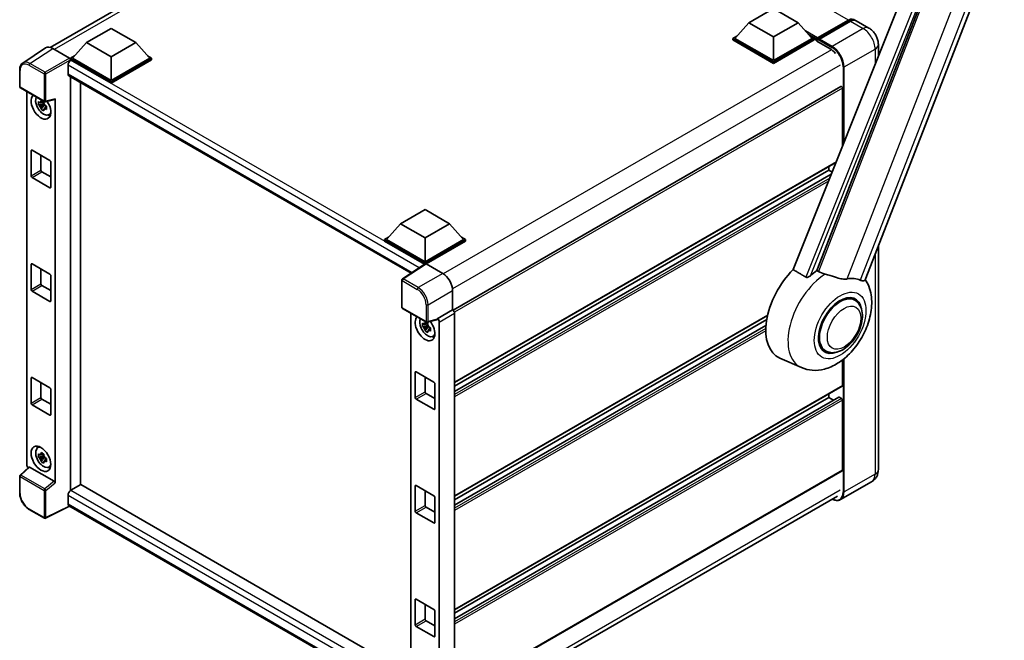
# Model space of a CAD drawing. Units: millimetres. Extents: x -3 to 10233, y -56 to 1630.
# Drawn here: x 1704 to 2128, y 217 to 485 of the extents above; entities that cross this region are included whole.
import ezdxf

# ---------------------------------------------------------------- set-up
doc = ezdxf.new("R2010")
doc.units = ezdxf.units.MM
doc.layers.add('Visible (ISO)', color=7, linetype='Continuous', lineweight=35)
doc.layers.add('Visible Narrow (ISO)', color=7, linetype='Continuous', lineweight=25)

msp = doc.modelspace()

# ---------------------------------------------------------------- linework, layer by layer
at = {"layer": 'Visible (ISO)'}
for p, q in [((1717.4314, 472.698), (1883.6136, 568.6433)), ((2068.4473, 372.4798), (2141.989, 562.0226)), ((2105.7047, 547.8264), (2037.4771, 376.9106)), ((2047.7347, 376.489), (2112.6081, 543.6904)), ((2018.387, 483.3541), (2028.9936, 489.4778)), ((2028.9936, 489.4778), (2039.6002, 483.3541)), ((2047.8082, 476.2409), (2061.3847, 484.0793)), ((2048.0006, 476.7894), (2061.3225, 484.4808)), ((2062.1711, 483.9909), (2048.8067, 476.2751)), ((2070.0865, 481.0443), (2064.5711, 484.2287)), ((1733.027, 474.7809), (1743.6336, 480.9046)), ((1743.6336, 480.9046), (1754.2402, 474.7809)), ((2018.387, 483.3541), (2012.3625, 476.5935)), ((2028.9936, 477.2304), (2018.387, 483.3541)), ((2039.6002, 483.3541), (2028.9936, 477.2304)), ((2039.6002, 483.3541), (2045.6248, 476.5935)), ((2011.5139, 476.5935), (2013.2616, 477.6025)), ((2011.5139, 475.9076), (2011.5139, 476.5935)), ((2028.9936, 466.5016), (2011.5139, 476.5935)), ((2028.9936, 465.8157), (2011.5139, 475.9076)), ((2028.9936, 466.9915), (2012.3625, 476.5935)), ((2028.9936, 477.2304), (2028.9936, 466.9915)), ((2045.6248, 476.5935), (2028.9936, 466.9915)), ((2046.4733, 476.5935), (2028.9936, 466.5016)), ((2046.4733, 475.9076), (2028.9936, 465.8157)), ((2044.7256, 477.6025), (2046.4733, 476.5935)), ((2046.4733, 475.9076), (2046.4733, 476.5935)), ((2047.7461, 475.7047), (2046.4733, 476.4396)), ((2047.7461, 475.9076), (2047.7461, 476.3485)), ((2047.7461, 475.4177), (2047.7461, 476.1036)), ((2047.7461, 475.4177), (2053.4736, 472.1109)), ((2048.5946, 475.8586), (2047.9582, 476.2261)), ((2048.5946, 475.9076), (2048.5946, 475.8586)), ((1715.4133, 472.4689), (1705.5664, 465.9609)), ((1718.5146, 472.2349), (1725.7299, 468.0691)), ((1733.027, 474.7809), (1727.0024, 468.0203)), ((1743.6336, 468.6571), (1733.027, 474.7809)), ((1754.2402, 474.7809), (1743.6336, 468.6571)), ((1754.2402, 474.7809), (1760.2647, 468.0203)), ((2074.1836, 473.948), (2074.1836, 468.8632)), ((1726.1539, 468.0203), (1727.9016, 469.0293)), ((1726.1539, 467.3344), (1726.1539, 468.0203)), ((1743.6336, 457.9284), (1726.1539, 468.0203)), ((1726.1539, 467.3347), (1726.1539, 467.0689)), ((1726.3661, 467.2119), (1726.1539, 467.3344)), ((1743.6336, 457.2425), (1726.1539, 467.3344)), ((1743.6336, 458.4183), (1727.0024, 468.0203)), ((1743.6336, 468.6571), (1743.6336, 458.4183)), ((1760.2647, 468.0203), (1743.6336, 458.4183)), ((1761.1133, 468.0203), (1743.6336, 457.9284)), ((1761.1133, 467.3344), (1743.6336, 457.2425)), ((1759.3656, 469.0293), (1761.1133, 468.0203)), ((1761.1133, 467.3344), (1761.1133, 468.0203)), ((1704.2723, 455.782), (1704.2723, 463.0465)), ((1725.0933, 465.0074), (1725.0933, 461.3332)), ((2028.9936, 465.8157), (2028.9936, 466.5016)), ((1725.4661, 460.5092), (1872.9003, 375.388)), ((1726.1539, 460.112), (1726.1539, 281.6425)), ((1704.5723, 455.2624), (1714.8915, 449.3046)), ((1730.3966, 284.1126), (1730.3966, 457.6625)), ((1743.6336, 457.2425), (1743.6336, 457.9284)), ((2058.0527, 455.8515), (1890.9881, 359.3968)), ((2058.7769, 430.2684), (2058.7769, 455.087)), ((1707.2843, 292.8135), (1707.2843, 453.6966)), ((1715.3384, 449.2425), (1719.3879, 450.2651)), ((1719.5677, 284.9643), (1719.5677, 450.5727)), ((1714.6761, 448.4015), (1712.3977, 447.9228)), ((1713.4957, 446.021), (1715.0495, 447.7547)), ((1714.5901, 449.3251), (1713.9845, 448.9754)), ((1713.9845, 447.5711), (1714.9519, 448.1296)), ((1714.6761, 449.0171), (1714.6761, 449.2783)), ((1714.6761, 448.4015), (1714.6761, 448.5331)), ((1714.8429, 448.3052), (1714.6761, 448.4015)), ((1715.0495, 447.7547), (1715.0495, 447.9474)), ((1715.0495, 447.7547), (1715.1634, 447.689)), ((1715.8064, 447.2185), (1715.2007, 446.8689)), ((1715.5826, 447.4469), (1715.8088, 447.3164)), ((1716.7767, 443.6494), (1717.6095, 444.018)), ((1709.1834, 417.3648), (1709.1834, 428.1426)), ((1709.6076, 428.3875), (1717.2444, 423.9784)), ((1713.426, 426.183), (1713.426, 419.8143)), ((1717.6686, 423.2436), (1717.6686, 412.4658)), ((2055.9171, 423.1042), (1891.6169, 328.2454)), ((2052.8373, 419.8143), (2052.8373, 421.326)), ((1717.2444, 412.2209), (1709.6076, 416.63)), ((1713.8503, 419.0795), (1717.6686, 416.8749)), ((2052.8373, 419.8143), (1891.6169, 326.7337)), ((2053.9, 418.0511), (1891.6169, 324.357)), ((2054.2729, 418.9854), (2052.8373, 419.8143)), ((1868.2824, 396.6911), (1878.889, 402.8149)), ((1878.889, 402.8149), (1889.4956, 396.6911)), ((1868.2824, 396.6911), (1862.2578, 389.9305)), ((1878.889, 390.5674), (1868.2824, 396.6911)), ((1889.4956, 396.6911), (1878.889, 390.5674)), ((1889.4956, 396.6911), (1895.5201, 389.9305)), ((1861.4093, 389.9305), (1863.157, 390.9396)), ((1878.889, 390.5674), (1878.889, 380.3285)), ((1894.6209, 390.9396), (1896.3687, 389.9305)), ((1861.4093, 389.2447), (1861.4093, 389.9305)), ((1878.889, 379.8386), (1861.4093, 389.9305)), ((1878.7329, 379.2429), (1861.4093, 389.2447)), ((1878.889, 380.3285), (1862.2578, 389.9305)), ((1895.5201, 389.9305), (1878.889, 380.3285)), ((1896.3687, 389.9305), (1878.889, 379.8386)), ((1896.3687, 389.2447), (1879.3132, 379.3977)), ((1896.3687, 389.2447), (1896.3687, 389.9305)), ((2074.1836, 387.2641), (2074.1836, 290.7262)), ((1709.1834, 368.375), (1709.1834, 379.1528)), ((1709.6076, 379.3977), (1717.2444, 374.9887)), ((1879.0029, 379.4213), (1869.1559, 372.9133)), ((1878.7329, 379.2429), (1878.6769, 379.2753)), ((1878.6769, 379.2058), (1878.6769, 379.2753)), ((1878.889, 379.346), (1878.889, 379.8386)), ((1879.313, 379.3979), (1886.5283, 375.2321)), ((1713.426, 377.1932), (1713.426, 370.8245)), ((1717.6686, 374.2538), (1717.6686, 363.4761)), ((1713.8503, 370.0897), (1717.6686, 367.8851)), ((1868.8867, 360.7418), (1868.8867, 372.4127)), ((1717.2444, 363.2311), (1709.6076, 367.6402)), ((1890.7684, 367.8881), (1890.7684, 359.5569)), ((2064.0163, 363.7327), (2062.0491, 364.8685)), ((1869.1867, 360.2222), (1879.5059, 354.2644)), ((1872.7473, 358.1665), (1872.7473, 196.7012)), ((1890.7684, 359.5569), (1884.1822, 355.7543)), ((1890.7684, 359.5569), (1890.7689, 359.5566)), ((1891.6169, 358.0878), (1891.6169, 193.4809)), ((2026.438, 357.0946), (1891.6169, 279.2556)), ((1880.1391, 352.8714), (1877.8607, 352.3927)), ((1878.9587, 350.4909), (1880.5125, 352.2246)), ((1880.0531, 353.795), (1879.4475, 353.4453)), ((1879.4475, 352.041), (1880.4149, 352.5995)), ((1884.0023, 355.2249), (1879.9529, 354.2023)), ((1880.1391, 353.487), (1880.1391, 353.7482)), ((1880.1391, 352.8714), (1880.1391, 353.003)), ((1880.3059, 352.7751), (1880.1391, 352.8714)), ((1880.5125, 352.2246), (1880.5125, 352.4173)), ((1880.5125, 352.2246), (1880.6264, 352.1589)), ((1884.1822, 355.7543), (1884.1827, 355.754)), ((1884.1822, 355.5325), (1884.1822, 355.7543)), ((1885.0307, 354.2852), (1885.0307, 190.1916)), ((2026.0983, 355.3868), (1891.6169, 277.7439)), ((2025.7715, 352.8214), (1891.6169, 275.3672)), ((1881.2693, 351.6884), (1880.6637, 351.3388)), ((1881.0456, 351.9168), (1881.2718, 351.7863)), ((1882.2397, 348.1193), (1883.0725, 348.4879)), ((2051.4163, 341.9089), (2049.4491, 343.0446)), ((2041.007, 334.6787), (2031.7071, 338.7945)), ((2058.7769, 326.9787), (2058.7769, 338.0059)), ((1874.6463, 321.8347), (1874.6463, 332.6125)), ((1875.0706, 332.8574), (1882.7074, 328.4483)), ((1709.1834, 319.3852), (1709.1834, 330.163)), ((1709.6076, 330.4079), (1717.2444, 325.9989)), ((1713.426, 328.2034), (1713.426, 321.8347)), ((1878.889, 330.6529), (1878.889, 324.2842)), ((1883.1316, 327.7135), (1883.1316, 316.9357)), ((2058.6527, 326.704), (1891.6169, 230.2658)), ((1717.6686, 325.264), (1717.6686, 314.4863)), ((1879.3132, 323.5494), (1883.1316, 321.3448)), ((2052.8373, 321.8347), (2052.8373, 323.3464)), ((1717.2444, 314.2413), (1709.6076, 318.6504)), ((1713.8503, 321.0999), (1717.6686, 318.8953)), ((1882.7074, 316.6908), (1875.0706, 321.0999)), ((2057.1545, 321.9505), (1891.6169, 226.3774)), ((2052.8373, 321.8347), (1891.6169, 228.7541)), ((2054.8956, 320.6464), (2052.8373, 321.8347)), ((2058.3527, 321.3448), (2057.3345, 321.9327)), ((2058.7769, 290.4813), (2058.7769, 320.61)), ((1711.9844, 300.0816), (1712.7199, 300.6185)), ((1714.5901, 297.4567), (1713.9845, 297.1071)), ((1714.6761, 297.1488), (1714.6761, 297.4099)), ((1714.6761, 296.5332), (1712.3977, 296.0544)), ((1713.4957, 294.1526), (1715.0495, 295.8864)), ((1713.9845, 295.7027), (1714.9519, 296.2612)), ((1714.6761, 296.5332), (1714.6761, 296.6647)), ((1714.8429, 296.4368), (1714.6761, 296.5332)), ((1715.0495, 295.8864), (1715.0495, 296.079)), ((1715.0495, 295.8864), (1715.1634, 295.8206)), ((1715.8064, 295.3502), (1715.2007, 295.0005)), ((1715.5826, 295.5786), (1715.8088, 295.448)), ((1708.2237, 291.8256), (1704.4647, 288.346)), ((1719.1469, 285.7086), (1708.5536, 291.8246)), ((1716.7767, 291.7811), (1717.6095, 292.1496)), ((2058.6527, 290.2066), (1891.6169, 193.7684)), ((1704.2723, 280.6411), (1704.2723, 287.9057)), ((1730.6087, 284.2351), (1726.3661, 281.7856)), ((1730.6087, 284.2351), (1872.7473, 202.1713)), ((2071.2865, 285.4706), (2057.9222, 277.7547)), ((1874.6463, 272.8449), (1874.6463, 283.6227)), ((1875.0706, 283.8676), (1882.7074, 279.4586)), ((1878.889, 281.6631), (1878.889, 275.2944)), ((1725.0933, 279.581), (1725.0933, 275.9068)), ((1883.1316, 278.7237), (1883.1316, 267.946)), ((1890.6278, 183.4907), (2056.5979, 279.3136)), ((1714.8915, 269.7573), (1708.3883, 273.5119)), ((1725.7866, 274.8977), (1715.4596, 269.7401)), ((1868.8867, 192.2788), (1725.4661, 275.0828)), ((1882.7074, 267.701), (1875.0706, 272.1101)), ((1879.3132, 274.5596), (1883.1316, 272.355)), ((1874.6463, 223.8551), (1874.6463, 234.6329)), ((1875.0706, 234.8778), (1882.7074, 230.4688)), ((1878.889, 232.6733), (1878.889, 226.3046)), ((1883.1316, 229.7339), (1883.1316, 218.9562)), ((1879.3132, 225.5698), (1883.1316, 223.3652)), ((1882.7074, 218.7112), (1875.0706, 223.1203))]:
    msp.add_line(p, q, dxfattribs=at)
for centre, start, end in [((1704.8723, 455.782), 180, 240), ((1715.1915, 449.8242), 240, 284.173003), ((1869.4867, 372.4127), 123.461292, 180), ((1869.4867, 360.7418), 180, 240), ((1879.8059, 354.784), 240, 284.173003), ((1704.8723, 287.9057), 132.789481, 180), ((1715.1915, 270.2769), 240, 296.538708)]:
    msp.add_arc(centre, 0.6, start, end, dxfattribs=at)
for centre, major_axis, ratio, start_param, end_param in [((2061.3225, 480.5617), (2.4, 4.1569), 0.57735027, 6.10547471, 7.06858347), ((2062.1711, 480.0718), (2.4, 4.1569), 0.57735027, 0, 0.78539816), ((2048.0006, 476.4955), (0.18, 0.3118), 0.57735027, 0.78539816, 2.35619449), ((2047.9582, 475.9811), (-0.15, 0.2598), 0.57735027, 5.49778714, 7.06858347), ((2048.8067, 476.0301), (-0.15, -0.2598), 0.57735027, 3.92699082, 5.49778714), ((1718.5198, 467.3299), (-3.0037, 5.2025), 0.5766475, 5.49839613, 6.31804944), ((2053.4736, 467.4569), (2.85, -4.9363), 0.57735027, 1.78638258, 2.35619449), ((1726.3661, 465.7422), (-0.9, -1.5588), 0.57735027, 3.92699082, 5.49778714), ((1725.7294, 467.5792), (-0.3, 0.5196), 0.5780539, 3.9275998, 5.49717816), ((1726.3661, 462.068), (-0.9, -1.5588), 0.57735027, 5.49778714, 6.28318531), ((2058.3527, 455.3319), (-0.3, 0.5196), 0.57735027, 3.92699082, 6.28318531), ((1713.426, 447.2486), (3, -5.1962), 0.57735027, 3.29297256, 7.94489041), ((1714.5291, 447.8855), (-2.4008, 4.1582), 0.57735027, 0.35706869, 3.53279276), ((1719.1432, 450.8222), (-0.2922, 0.5386), 0.5718249, 2.9967698, 3.95327169), ((1714.0126, 447.5873), (-0.9393, 1.6269), 0.57735027, 5.97330265, 6.59306797), ((1714.0126, 447.5873), (-0.9393, 1.6269), 0.57735027, 1.26091366, 1.88067899), ((1714.0126, 447.5873), (0.9393, -1.6269), 0.57735027, 1.26091366, 1.88067899), ((1714.0126, 447.5873), (0.9393, -1.6269), 0.57735027, 5.97330265, 6.59306797), ((1715.9716, 448.7183), (3, -5.1962), 0.57735027, 5.62163033, 5.84503628), ((1709.6076, 427.8976), (-0.3, 0.5196), 0.57735027, 5.49778714, 7.06858347), ((1717.2444, 423.4886), (0.3, -0.5196), 0.57735027, 0.78539816, 2.35619449), ((1709.6076, 417.1199), (-0.3, 0.5196), 0.57735027, 0.78539816, 2.35619449), ((1713.8503, 419.5694), (0.3, -0.5196), 0.57735027, 3.92699082, 5.49778714), ((1717.2444, 412.7108), (0.3, -0.5196), 0.57735027, 5.49778714, 7.06858347), ((1709.6076, 378.9078), (-0.3, 0.5196), 0.57735027, 5.49778714, 7.06858347), ((1878.6769, 377.8056), (0.9, 1.5588), 0.57735027, 0.78539816, 1.17435442), ((1879.3135, 378.9074), (-0.3004, 0.5202), 0.5766475, 5.49839613, 6.31804944), ((1717.2444, 374.4988), (0.3, -0.5196), 0.57735027, 0.78539816, 2.35619449), ((1886.5232, 370.3331), (-3, 5.1962), 0.5780539, 3.9275998, 5.49717816), ((2043.5034, 361.0266), (-12.6, -21.8238), 0.57735027, 4.27198711, 6.34508866), ((2049.4431, 357.5973), (12.2325, 21.1874), 0.57735027, 0.88431348, 1.05235894), ((2056.2314, 353.6781), (10.6502, 18.4467), 0.57735027, 0.04275891, 0.48083986), ((1713.8503, 370.5796), (0.3, -0.5196), 0.57735027, 3.92699082, 5.49778714), ((1709.6076, 368.1301), (-0.3, 0.5196), 0.57735027, 0.78539816, 2.35619449), ((2057.7163, 352.8208), (-6.3, -10.9119), 0.57735027, 3.14159265, 6.28318531), ((2057.7163, 352.8208), (-6.6, -11.4315), 0.57735027, 2.51814983, 6.90662813), ((2057.7163, 352.8208), (-6.3, -10.9119), 0.57735027, 3.14159265, 6.28318531), ((1717.2444, 363.721), (0.3, -0.5196), 0.57735027, 5.49778714, 7.06858347), ((1878.889, 351.7185), (3, -5.1962), 0.57735027, 3.29297256, 8.06771222), ((1890.7679, 358.5768), (-0.6, 1.0392), 0.5780539, 3.9275998, 5.49717816), ((1879.9921, 352.3554), (-2.4008, 4.1582), 0.57735027, 0.35706869, 3.53279276), ((1879.4756, 352.0572), (-0.9393, 1.6269), 0.57735027, 5.97330265, 6.59306797), ((1879.4756, 352.0572), (0.9393, -1.6269), 0.57735027, 1.26091366, 1.88067899), ((1883.7577, 355.782), (-0.2922, 0.5386), 0.5718249, 2.9967698, 3.95327169), ((1884.1817, 354.7742), (0.6, -1.0392), 0.5780539, 0.78600715, 2.3555855), ((1879.4756, 352.0572), (-0.9393, 1.6269), 0.57735027, 1.26091366, 1.88067899), ((1879.4756, 352.0572), (0.9393, -1.6269), 0.57735027, 5.97330265, 6.59306797), ((1881.4346, 353.1882), (3, -5.1962), 0.57735027, 5.62163033, 5.84503628), ((1875.0706, 332.3675), (-0.3, 0.5196), 0.57735027, 5.49778714, 7.06858347), ((1709.6076, 329.918), (-0.3, 0.5196), 0.57735027, 5.49778714, 7.06858347), ((1882.7074, 327.9585), (0.3, -0.5196), 0.57735027, 0.78539816, 2.35619449), ((2058.3527, 327.2236), (0.3, -0.5196), 0.57735027, 0, 0.78539816), ((1717.2444, 325.509), (0.3, -0.5196), 0.57735027, 0.78539816, 2.35619449), ((1879.3132, 324.0393), (0.3, -0.5196), 0.57735027, 3.92699082, 5.49778714), ((1709.6076, 319.1403), (-0.3, 0.5196), 0.57735027, 0.78539816, 2.35619449), ((1713.8503, 321.5898), (0.3, -0.5196), 0.57735027, 3.92699082, 5.49778714), ((1875.0706, 321.5898), (-0.3, 0.5196), 0.57735027, 0.78539816, 2.35619449), ((2057.3345, 321.6388), (-0.18, 0.3118), 0.57735027, 5.49778714, 6.28318531), ((2058.3527, 320.8549), (-0.3, 0.5196), 0.57735027, 3.92699082, 5.49778714), ((1717.2444, 314.7312), (0.3, -0.5196), 0.57735027, 5.49778714, 7.06858347), ((1882.7074, 317.1807), (0.3, -0.5196), 0.57735027, 5.49778714, 7.06858347), ((1714.5291, 296.0171), (-2.4008, 4.1582), 0.57735027, 5.8919852, 9.81597807), ((1715.9716, 296.8499), (3, -5.1962), 0.57735027, 3.57974168, 3.80314763), ((1714.0126, 295.7189), (-0.9393, 1.6269), 0.57735027, 5.97330265, 6.59306797), ((1708.1333, 292.3245), (-0.6, 1.0392), 0.5780539, 0.78600715, 2.07195873), ((1714.0126, 295.7189), (-0.9393, 1.6269), 0.57735027, 1.26091366, 1.88067899), ((1714.0126, 295.7189), (0.9393, -1.6269), 0.57735027, 1.26091366, 1.88067899), ((1714.0126, 295.7189), (0.9393, -1.6269), 0.57735027, 5.97330265, 6.59306797), ((1708.5573, 291.3168), (0.2922, -0.5386), 0.5718249, 2.39113693, 3.28641551), ((1715.9716, 296.8499), (3, -5.1962), 0.57735027, 5.62163033, 5.84503628), ((2058.3527, 290.7262), (0.3, -0.5196), 0.57735027, 0, 0.78539816), ((1719.1432, 285.205), (0.2892, -0.5342), 0.58179756, 0.82141755, 2.38355232), ((1726.3661, 280.3159), (-0.9, -1.5588), 0.57735027, 3.92699082, 5.49778714), ((1875.0706, 283.3777), (-0.3, 0.5196), 0.57735027, 5.49778714, 7.06858347), ((1726.3661, 276.6416), (-0.9, -1.5588), 0.57735027, 5.49778714, 6.28318531), ((1882.7074, 278.9687), (0.3, -0.5196), 0.57735027, 0.78539816, 2.35619449), ((1875.0706, 272.6), (-0.3, 0.5196), 0.57735027, 0.78539816, 2.35619449), ((1879.3132, 275.0495), (0.3, -0.5196), 0.57735027, 3.92699082, 5.49778714), ((1882.7074, 268.1909), (0.3, -0.5196), 0.57735027, 5.49778714, 7.06858347), ((1875.0706, 234.3879), (-0.3, 0.5196), 0.57735027, 5.49778714, 7.06858347), ((1882.7074, 229.9789), (0.3, -0.5196), 0.57735027, 0.78539816, 2.35619449), ((1879.3132, 226.0597), (0.3, -0.5196), 0.57735027, 3.92699082, 5.49778714), ((1875.0706, 223.6102), (-0.3, 0.5196), 0.57735027, 0.78539816, 2.35619449), ((1882.7074, 219.2011), (0.3, -0.5196), 0.57735027, 5.49778714, 7.06858347)]:
    msp.add_ellipse(centre, major_axis=major_axis, ratio=ratio, start_param=start_param, end_param=end_param, dxfattribs=at)
msp.add_ellipse((1713.426, 295.3802), major_axis=(3, -5.1962), ratio=0.57735027, dxfattribs=at)
for points, knots in [([(2061.3847, 484.0793), (2061.5497, 484.1746), (2061.7162, 484.2557), (2062.0489, 484.387), (2062.2152, 484.4371), (2062.5445, 484.5037), (2062.7076, 484.5201), (2063.0264, 484.5166), (2063.1822, 484.4966), (2063.3571, 484.4508), (2063.3828, 484.4435), (2063.4082, 484.4356)], [1.570796327, 1.570796327, 1.570796327, 1.570796327, 1.727875959, 1.727875959, 1.884955592, 1.884955592, 2.042035225, 2.042035225, 2.199114858, 2.199114858, 2.226350272, 2.226350272, 2.226350272, 2.226350272]), ([(2074.1836, 473.948), (2074.1836, 474.5886), (2074.0998, 475.177), (2073.8317, 476.2847), (2073.6457, 476.8043), (2073.1896, 477.7927), (2072.919, 478.2612), (2072.2912, 479.1505), (2071.9342, 479.5713), (2071.1089, 480.3574), (2070.6412, 480.7241), (2070.0865, 481.0443)], [4.71238898, 4.71238898, 4.71238898, 4.71238898, 5.02654825, 5.02654825, 5.34070751, 5.34070751, 5.65486678, 5.65486678, 5.96902604, 5.96902604, 6.28318531, 6.28318531, 6.28318531, 6.28318531]), ([(1704.2723, 463.0465), (1704.2723, 463.2931), (1704.2883, 463.5333), (1704.3539, 463.9968), (1704.4036, 464.2202), (1704.5383, 464.6453), (1704.6235, 464.8472), (1704.831, 465.2231), (1704.9534, 465.3972), (1705.2343, 465.7088), (1705.3929, 465.8462), (1705.5664, 465.9609)], [-0.784789176, -0.784789176, -0.784789176, -0.784789176, -0.634804167, -0.634804167, -0.484819157, -0.484819157, -0.334834148, -0.334834148, -0.184849139, -0.184849139, -0.03486413, -0.03486413, -0.03486413, -0.03486413]), ([(1713.4045, 449.3021), (1713.4111, 449.3558), (1713.4179, 449.4098), (1713.4464, 449.6279), (1713.47, 449.7937), (1713.4957, 449.9611)], [4.8174915459, 4.8174915459, 4.8174915459, 4.8174915459, 4.8321692807, 4.8321692807, 4.8765667973, 4.8765667973, 4.8765667973, 4.8765667973]), ([(1713.4957, 449.9611), (1713.6918, 449.8396), (1713.8922, 449.7201), (1714.2763, 449.4983), (1714.4892, 449.3793), (1714.7119, 449.2589)], [4.331071921, 4.331071921, 4.331071921, 4.331071921, 4.398975087, 4.398975087, 4.466878254, 4.466878254, 4.466878254, 4.466878254]), ([(1712.3977, 447.9228), (1712.3782, 448.1605), (1712.3691, 448.3972), (1712.3691, 448.8407), (1712.3782, 449.0812), (1712.3977, 449.3271)], [4.331071921, 4.331071921, 4.331071921, 4.331071921, 4.398975087, 4.398975087, 4.466878254, 4.466878254, 4.466878254, 4.466878254]), ([(1712.3977, 449.3271), (1712.504, 449.2361), (1712.6122, 449.1463), (1712.7584, 449.0291), (1712.795, 449.0001), (1712.8317, 448.9713)], [4.4863158772, 4.4863158772, 4.4863158772, 4.4863158772, 4.5307133937, 4.5307133937, 4.5453911286, 4.5453911286, 4.5453911286, 4.5453911286]), ([(1712.8317, 447.5669), (1712.795, 447.5957), (1712.7584, 447.6247), (1712.6122, 447.742), (1712.504, 447.8317), (1712.3977, 447.9228)], [4.8174915459, 4.8174915459, 4.8174915459, 4.8174915459, 4.8321692807, 4.8321692807, 4.8765667973, 4.8765667973, 4.8765667973, 4.8765667973]), ([(1713.4957, 446.021), (1713.47, 446.1586), (1713.4464, 446.2972), (1713.4179, 446.4824), (1713.4111, 446.5285), (1713.4045, 446.5747)], [4.4863158772, 4.4863158772, 4.4863158772, 4.4863158772, 4.5307133937, 4.5307133937, 4.5453911286, 4.5453911286, 4.5453911286, 4.5453911286]), ([(1714.7119, 445.3188), (1714.4892, 445.4248), (1714.2763, 445.5372), (1713.8922, 445.759), (1713.6918, 445.8852), (1713.4957, 446.021)], [4.331071921, 4.331071921, 4.331071921, 4.331071921, 4.398975087, 4.398975087, 4.466878254, 4.466878254, 4.466878254, 4.466878254]), ([(1714.7119, 449.2589), (1714.6862, 449.0916), (1714.6626, 448.9258), (1714.6341, 448.7076), (1714.6273, 448.6536), (1714.6208, 448.5999)], [4.4863158772, 4.4863158772, 4.4863158772, 4.4863158772, 4.5307133937, 4.5307133937, 4.5453911286, 4.5453911286, 4.5453911286, 4.5453911286]), ([(1714.6208, 445.8725), (1714.6273, 445.8264), (1714.6341, 445.7803), (1714.6626, 445.595), (1714.6862, 445.4564), (1714.7119, 445.3188)], [4.8174915459, 4.8174915459, 4.8174915459, 4.8174915459, 4.8321692807, 4.8321692807, 4.8765667973, 4.8765667973, 4.8765667973, 4.8765667973]), ([(1715.1936, 447.6077), (1715.2435, 447.5865), (1715.2936, 447.5654), (1715.4967, 447.4809), (1715.6521, 447.4185), (1715.8099, 447.3571)], [4.8174915459, 4.8174915459, 4.8174915459, 4.8174915459, 4.8321692807, 4.8321692807, 4.8765667973, 4.8765667973, 4.8765667973, 4.8765667973]), ([(1715.8099, 445.9527), (1715.6521, 446.0141), (1715.4967, 446.0766), (1715.2936, 446.161), (1715.2435, 446.1821), (1715.1936, 446.2033)], [4.4863158772, 4.4863158772, 4.4863158772, 4.4863158772, 4.5307133937, 4.5307133937, 4.5453911286, 4.5453911286, 4.5453911286, 4.5453911286]), ([(1715.8099, 447.3571), (1715.8028, 447.104), (1715.7995, 446.8602), (1715.7995, 446.4166), (1715.8028, 446.1833), (1715.8099, 445.9527)], [4.331071921, 4.331071921, 4.331071921, 4.331071921, 4.398975087, 4.398975087, 4.466878254, 4.466878254, 4.466878254, 4.466878254]), ([(2044.8795, 374.2305), (2044.7462, 374.1117), (2044.5894, 373.9954), (2044.2163, 373.7756), (2043.9948, 373.6784), (2043.6323, 373.5852), (2043.473, 373.5624), (2043.2492, 373.5742), (2043.1769, 373.5856), (2043.0507, 373.6223), (2042.9956, 373.6458), (2042.9464, 373.6749)], [0.192845303, 0.192845303, 0.192845303, 0.192845303, 0.240507365, 0.240507365, 0.297130074, 0.297130074, 0.334079186, 0.334079186, 0.352553742, 0.352553742, 0.369009283, 0.369009283, 0.369009283, 0.369009283]), ([(2051.2262, 374.9835), (2051.2216, 374.9846), (2051.217, 374.9856), (2050.1448, 375.2384), (2049.1561, 375.6225), (2048.3579, 376.1091)], [2.102258604, 2.102258604, 2.102258604, 2.102258604, 2.10340374, 2.10340374, 2.370180755, 2.370180755, 2.370180755, 2.370180755]), ([(2060.7479, 372.877), (2060.5473, 372.834), (2060.3407, 372.8046), (2059.7971, 372.7638), (2059.4553, 372.7718), (2058.4047, 372.8784), (2057.6708, 373.055), (2055.8317, 373.5889), (2054.6775, 373.9923), (2052.7059, 374.5994), (2051.9595, 374.8115), (2051.2262, 374.9835)], [-5.27158626, -5.27158626, -5.27158626, -5.27158626, -5.18721863, -5.18721863, -5.05628435, -5.05628435, -4.79921142, -4.79921142, -4.44219969, -4.44219969, -4.22248819, -4.22248819, -4.22248819, -4.22248819]), ([(2041.007, 334.6787), (2042.5295, 334.0049), (2044.1527, 333.627), (2047.5365, 333.3872), (2049.2816, 333.5932), (2052.9907, 334.5509), (2054.8947, 335.4315), (2058.7759, 337.8477), (2060.692, 339.49), (2064.1634, 343.2485), (2065.7077, 345.3765), (2068.2858, 349.8892), (2069.3245, 352.2694), (2070.8137, 357.1831), (2071.2617, 359.7172), (2071.3491, 364.761), (2071.0158, 367.2889), (2069.6665, 370.7621), (2069.1647, 371.7603), (2068.5373, 372.7116)], [1.37090029, 1.37090029, 1.37090029, 1.37090029, 1.5828623, 1.5828623, 1.82473816, 1.82473816, 2.13352035, 2.13352035, 2.50692303, 2.50692303, 2.887684, 2.887684, 3.26403173, 3.26403173, 3.64498683, 3.64498683, 4.01639556, 4.01639556, 4.16922133, 4.16922133, 4.16922133, 4.16922133]), ([(2068.4472, 372.4796), (2068.4318, 372.4397), (2068.4103, 372.4014), (2068.2451, 372.1809), (2067.9602, 372.0512), (2067.3795, 372.0587), (2067.1692, 372.0922), (2066.7736, 372.2132), (2066.5992, 372.2826), (2066.4166, 372.3707)], [-7.96538497, -7.96538497, -7.96538497, -7.96538497, -7.917688575, -7.917688575, -7.676295197, -7.676295197, -7.560988477, -7.560988477, -7.477759094, -7.477759094, -7.477759094, -7.477759094]), ([(2051.4163, 341.9089), (2052.1122, 341.507), (2052.8911, 341.2561), (2054.5505, 341.0514), (2055.4306, 341.1244), (2057.3162, 341.5842), (2058.314, 342.0315), (2060.3084, 343.2723), (2061.2965, 344.0985), (2063.1055, 346.0031), (2063.9261, 347.0809), (2065.3316, 349.3775), (2065.9184, 350.5943), (2066.8109, 353.0766), (2067.1156, 354.3417), (2067.3868, 356.8305), (2067.3517, 358.0551), (2066.8661, 360.2881), (2066.437, 361.3127), (2065.2959, 362.8029), (2064.6989, 363.3386), (2064.0163, 363.7327)], [1.30899694, 1.30899694, 1.30899694, 1.30899694, 1.54898108, 1.54898108, 1.81321676, 1.81321676, 2.13318584, 2.13318584, 2.48503901, 2.48503901, 2.83543378, 2.83543378, 3.18255481, 3.18255481, 3.53168486, 3.53168486, 3.88468465, 3.88468465, 4.21520983, 4.21520983, 4.45058959, 4.45058959, 4.45058959, 4.45058959]), ([(1877.8607, 352.3927), (1877.8411, 352.6304), (1877.8321, 352.8671), (1877.8321, 353.3106), (1877.8411, 353.5511), (1877.8607, 353.797)], [4.331071921, 4.331071921, 4.331071921, 4.331071921, 4.398975087, 4.398975087, 4.466878254, 4.466878254, 4.466878254, 4.466878254]), ([(1877.8607, 353.797), (1877.967, 353.706), (1878.0752, 353.6162), (1878.2214, 353.499), (1878.2579, 353.47), (1878.2947, 353.4412)], [4.4863158772, 4.4863158772, 4.4863158772, 4.4863158772, 4.5307133937, 4.5307133937, 4.5453911286, 4.5453911286, 4.5453911286, 4.5453911286]), ([(1878.2947, 352.0368), (1878.2579, 352.0656), (1878.2214, 352.0946), (1878.0752, 352.2119), (1877.967, 352.3016), (1877.8607, 352.3927)], [4.8174915459, 4.8174915459, 4.8174915459, 4.8174915459, 4.8321692807, 4.8321692807, 4.8765667973, 4.8765667973, 4.8765667973, 4.8765667973]), ([(1878.8675, 353.772), (1878.8741, 353.8257), (1878.8809, 353.8797), (1878.9093, 354.0978), (1878.933, 354.2636), (1878.9587, 354.431)], [4.8174915459, 4.8174915459, 4.8174915459, 4.8174915459, 4.8321692807, 4.8321692807, 4.8765667973, 4.8765667973, 4.8765667973, 4.8765667973]), ([(1878.9587, 354.431), (1879.1548, 354.3095), (1879.3552, 354.19), (1879.7393, 353.9682), (1879.9522, 353.8492), (1880.1749, 353.7288)], [4.331071921, 4.331071921, 4.331071921, 4.331071921, 4.398975087, 4.398975087, 4.466878254, 4.466878254, 4.466878254, 4.466878254]), ([(1880.1749, 353.7288), (1880.1492, 353.5615), (1880.1256, 353.3957), (1880.0971, 353.1775), (1880.0903, 353.1235), (1880.0837, 353.0698)], [4.4863158772, 4.4863158772, 4.4863158772, 4.4863158772, 4.5307133937, 4.5307133937, 4.5453911286, 4.5453911286, 4.5453911286, 4.5453911286]), ([(1880.6566, 352.0776), (1880.7064, 352.0564), (1880.7566, 352.0353), (1880.9597, 351.9508), (1881.1151, 351.8884), (1881.2729, 351.827)], [4.8174915459, 4.8174915459, 4.8174915459, 4.8174915459, 4.8321692807, 4.8321692807, 4.8765667973, 4.8765667973, 4.8765667973, 4.8765667973]), ([(1878.9587, 350.4909), (1878.933, 350.6285), (1878.9093, 350.7671), (1878.8809, 350.9523), (1878.8741, 350.9984), (1878.8675, 351.0446)], [4.4863158772, 4.4863158772, 4.4863158772, 4.4863158772, 4.5307133937, 4.5307133937, 4.5453911286, 4.5453911286, 4.5453911286, 4.5453911286]), ([(1880.1749, 349.7887), (1879.9522, 349.8947), (1879.7393, 350.0071), (1879.3552, 350.2289), (1879.1548, 350.3551), (1878.9587, 350.4909)], [4.331071921, 4.331071921, 4.331071921, 4.331071921, 4.398975087, 4.398975087, 4.466878254, 4.466878254, 4.466878254, 4.466878254]), ([(1880.0837, 350.3424), (1880.0903, 350.2963), (1880.0971, 350.2502), (1880.1256, 350.0649), (1880.1492, 349.9263), (1880.1749, 349.7887)], [4.8174915459, 4.8174915459, 4.8174915459, 4.8174915459, 4.8321692807, 4.8321692807, 4.8765667973, 4.8765667973, 4.8765667973, 4.8765667973]), ([(1881.2729, 350.4226), (1881.1151, 350.484), (1880.9597, 350.5465), (1880.7566, 350.6309), (1880.7064, 350.652), (1880.6566, 350.6732)], [4.4863158772, 4.4863158772, 4.4863158772, 4.4863158772, 4.5307133937, 4.5307133937, 4.5453911286, 4.5453911286, 4.5453911286, 4.5453911286]), ([(1881.2729, 351.827), (1881.2658, 351.5739), (1881.2625, 351.3301), (1881.2625, 350.8865), (1881.2658, 350.6532), (1881.2729, 350.4226)], [4.331071921, 4.331071921, 4.331071921, 4.331071921, 4.398975087, 4.398975087, 4.466878254, 4.466878254, 4.466878254, 4.466878254]), ([(1712.3977, 296.0544), (1712.3782, 296.2921), (1712.3691, 296.5288), (1712.3691, 296.9723), (1712.3782, 297.2129), (1712.3977, 297.4588)], [4.331071921, 4.331071921, 4.331071921, 4.331071921, 4.398975087, 4.398975087, 4.466878254, 4.466878254, 4.466878254, 4.466878254]), ([(1712.3977, 297.4588), (1712.504, 297.3677), (1712.6122, 297.278), (1712.7584, 297.1607), (1712.795, 297.1317), (1712.8317, 297.103)], [4.4863158772, 4.4863158772, 4.4863158772, 4.4863158772, 4.5307133937, 4.5307133937, 4.5453911286, 4.5453911286, 4.5453911286, 4.5453911286]), ([(1713.4045, 297.4337), (1713.4111, 297.4875), (1713.4179, 297.5415), (1713.4464, 297.7596), (1713.47, 297.9254), (1713.4957, 298.0927)], [4.8174915459, 4.8174915459, 4.8174915459, 4.8174915459, 4.8321692807, 4.8321692807, 4.8765667973, 4.8765667973, 4.8765667973, 4.8765667973]), ([(1713.4957, 298.0927), (1713.6918, 297.9713), (1713.8922, 297.8517), (1714.2763, 297.63), (1714.4892, 297.5109), (1714.7119, 297.3905)], [4.331071921, 4.331071921, 4.331071921, 4.331071921, 4.398975087, 4.398975087, 4.466878254, 4.466878254, 4.466878254, 4.466878254]), ([(1714.7119, 297.3905), (1714.6862, 297.2232), (1714.6626, 297.0574), (1714.6341, 296.8393), (1714.6273, 296.7853), (1714.6208, 296.7315)], [4.4863158772, 4.4863158772, 4.4863158772, 4.4863158772, 4.5307133937, 4.5307133937, 4.5453911286, 4.5453911286, 4.5453911286, 4.5453911286]), ([(1712.8317, 295.6986), (1712.795, 295.7274), (1712.7584, 295.7563), (1712.6122, 295.8736), (1712.504, 295.9633), (1712.3977, 296.0544)], [4.8174915459, 4.8174915459, 4.8174915459, 4.8174915459, 4.8321692807, 4.8321692807, 4.8765667973, 4.8765667973, 4.8765667973, 4.8765667973]), ([(1713.4957, 294.1526), (1713.47, 294.2902), (1713.4464, 294.4288), (1713.4179, 294.6141), (1713.4111, 294.6602), (1713.4045, 294.7064)], [4.4863158772, 4.4863158772, 4.4863158772, 4.4863158772, 4.5307133937, 4.5307133937, 4.5453911286, 4.5453911286, 4.5453911286, 4.5453911286]), ([(1714.7119, 293.4504), (1714.4892, 293.5565), (1714.2763, 293.6689), (1713.8922, 293.8906), (1713.6918, 294.0168), (1713.4957, 294.1526)], [4.331071921, 4.331071921, 4.331071921, 4.331071921, 4.398975087, 4.398975087, 4.466878254, 4.466878254, 4.466878254, 4.466878254]), ([(1714.6208, 294.0042), (1714.6273, 293.958), (1714.6341, 293.9119), (1714.6626, 293.7266), (1714.6862, 293.588), (1714.7119, 293.4504)], [4.8174915459, 4.8174915459, 4.8174915459, 4.8174915459, 4.8321692807, 4.8321692807, 4.8765667973, 4.8765667973, 4.8765667973, 4.8765667973]), ([(1715.1936, 295.7393), (1715.2435, 295.7181), (1715.2936, 295.697), (1715.4967, 295.6126), (1715.6521, 295.5501), (1715.8099, 295.4887)], [4.8174915459, 4.8174915459, 4.8174915459, 4.8174915459, 4.8321692807, 4.8321692807, 4.8765667973, 4.8765667973, 4.8765667973, 4.8765667973]), ([(1715.8099, 294.0844), (1715.6521, 294.1457), (1715.4967, 294.2082), (1715.2936, 294.2926), (1715.2435, 294.3137), (1715.1936, 294.3349)], [4.4863158772, 4.4863158772, 4.4863158772, 4.4863158772, 4.5307133937, 4.5307133937, 4.5453911286, 4.5453911286, 4.5453911286, 4.5453911286]), ([(1715.8099, 295.4887), (1715.8028, 295.2356), (1715.7995, 294.9918), (1715.7995, 294.5483), (1715.8028, 294.3149), (1715.8099, 294.0844)], [4.331071921, 4.331071921, 4.331071921, 4.331071921, 4.398975087, 4.398975087, 4.466878254, 4.466878254, 4.466878254, 4.466878254]), ([(2071.2865, 285.4706), (2071.7263, 285.7246), (2072.1297, 286.0396), (2072.8176, 286.7357), (2073.1023, 287.1151), (2073.5554, 287.8804), (2073.7249, 288.266), (2073.9762, 289.0139), (2074.0584, 289.3766), (2074.1621, 290.0724), (2074.1836, 290.4059), (2074.1836, 290.7262)], [3.926990817, 3.926990817, 3.926990817, 3.926990817, 4.08407045, 4.08407045, 4.241150082, 4.241150082, 4.398229715, 4.398229715, 4.555309348, 4.555309348, 4.71238898, 4.71238898, 4.71238898, 4.71238898]), ([(1708.3883, 273.5119), (1708.1649, 273.6409), (1707.9442, 273.7885), (1707.5119, 274.1172), (1707.3003, 274.2981), (1706.8897, 274.6891), (1706.6908, 274.8992), (1706.3095, 275.3436), (1706.1271, 275.578), (1705.7826, 276.0659), (1705.6204, 276.3195), (1705.3197, 276.8402), (1705.1812, 277.1074), (1704.9309, 277.6498), (1704.8192, 277.9249), (1704.6249, 278.4774), (1704.5425, 278.7546), (1704.4092, 279.3057), (1704.3582, 279.5795), (1704.2898, 280.1182), (1704.2723, 280.3831), (1704.2723, 280.6411)], [-0.78478918, -0.78478918, -0.78478918, -0.78478918, -0.62783134, -0.62783134, -0.47087351, -0.47087351, -0.31391567, -0.31391567, -0.15695784, -0.15695784, 0, 0, 0.15695784, 0.15695784, 0.31391567, 0.31391567, 0.47087351, 0.47087351, 0.62783134, 0.62783134, 0.78478918, 0.78478918, 0.78478918, 0.78478918]), ([(2057.9222, 277.7547), (2057.718, 277.6368), (2057.4977, 277.5469), (2057.0342, 277.4256), (2056.791, 277.3943), (2056.29, 277.3887), (2056.0323, 277.4146), (2055.5086, 277.5204), (2055.2426, 277.6005), (2054.7618, 277.7901), (2054.5474, 277.8906), (2054.3336, 278.0062)], [2.35619449, 2.35619449, 2.35619449, 2.35619449, 2.513274123, 2.513274123, 2.670353756, 2.670353756, 2.827433388, 2.827433388, 2.984513021, 2.984513021, 3.110002899, 3.110002899, 3.110002899, 3.110002899])]:
    msp.add_open_spline(points, degree=3, knots=knots, dxfattribs=at)
for points, weights in [([(1713.9845, 448.9754), (1713.5622, 448.9916), (1712.8317, 448.9713)], [1.35956394726, 1.22656475141, 1.03074466748]), ([(1712.8317, 447.5669), (1713.5622, 447.5872), (1713.9845, 447.5711)], [1.03074466748, 1.22656475141, 1.35956394726]), ([(1713.4045, 449.3021), (1713.7874, 449.1216), (1713.9845, 448.9754)], [1.03074466748, 1.22656475141, 1.35956394726]), ([(1713.9845, 447.5711), (1713.7874, 447.1973), (1713.4045, 446.5747)], [1.35956394726, 1.22656475141, 1.03074466748]), ([(1714.6208, 445.8725), (1715.0036, 446.4951), (1715.2007, 446.8689)], [1.03074466748, 1.22656475141, 1.35956394726]), ([(1715.2007, 446.8689), (1715.2287, 446.6251), (1715.1936, 446.2033)], [1.35956394726, 1.22656475141, 1.03074466748]), ([(1879.4475, 353.4453), (1879.0252, 353.4615), (1878.2947, 353.4412)], [1.35956394726, 1.22656475141, 1.03074466748]), ([(1878.8675, 353.772), (1879.2504, 353.5915), (1879.4475, 353.4453)], [1.03074466748, 1.22656475141, 1.35956394726]), ([(1878.2947, 352.0368), (1879.0252, 352.0571), (1879.4475, 352.041)], [1.03074466748, 1.22656475141, 1.35956394726]), ([(1879.4475, 352.041), (1879.2504, 351.6672), (1878.8675, 351.0446)], [1.35956394726, 1.22656475141, 1.03074466748]), ([(1880.0837, 350.3424), (1880.4666, 350.965), (1880.6637, 351.3388)], [1.03074466748, 1.22656475141, 1.35956394726]), ([(1880.6637, 351.3388), (1880.6917, 351.095), (1880.6566, 350.6732)], [1.35956394726, 1.22656475141, 1.03074466748]), ([(1713.9845, 297.1071), (1713.5622, 297.1232), (1712.8317, 297.103)], [1.35956394726, 1.22656475141, 1.03074466748]), ([(1713.4045, 297.4337), (1713.7874, 297.2532), (1713.9845, 297.1071)], [1.03074466748, 1.22656475141, 1.35956394726]), ([(1712.8317, 295.6986), (1713.5622, 295.7189), (1713.9845, 295.7027)], [1.03074466748, 1.22656475141, 1.35956394726]), ([(1713.9845, 295.7027), (1713.7874, 295.3289), (1713.4045, 294.7064)], [1.35956394726, 1.22656475141, 1.03074466748]), ([(1714.6208, 294.0042), (1715.0036, 294.6267), (1715.2007, 295.0005)], [1.03074466748, 1.22656475141, 1.35956394726]), ([(1715.2007, 295.0005), (1715.2287, 294.7567), (1715.1936, 294.3349)], [1.35956394726, 1.22656475141, 1.03074466748])]:
    msp.add_rational_spline(points, weights, degree=2, dxfattribs=at)
for points in [[(2037.4771, 376.9106), (2040.2319, 375.2818), (2042.9464, 373.6749)], [(2048.3579, 376.1091), (2048.0466, 376.2989), (2047.7347, 376.489)]]:
    msp.add_open_spline(points, degree=2, dxfattribs=at)
at = {"layer": 'Visible Narrow (ISO)'}
for p, q in [((2061.3225, 484.4808), (1906.0419, 574.1322)), ((1886.5198, 568.4949), (1719.1536, 471.866)), ((2122.1057, 566.183), (2048.3579, 376.1091)), ((2060.7479, 372.877), (2131.765, 555.913)), ((2137.4337, 555.4067), (2066.4166, 372.3707)), ((2111.029, 544.2276), (2042.9464, 373.6749)), ((2044.8795, 374.2305), (2112.5287, 543.6975)), ((2047.9582, 476.2261), (2061.5347, 484.0644)), ((2061.5347, 484.0644), (2061.9165, 483.844)), ((2062.1711, 483.9909), (2067.6865, 480.8066)), ((2048.0006, 476.7894), (2042.7474, 479.8224)), ((2067.6865, 480.8066), (2054.3222, 473.0907)), ((2047.7461, 476.3485), (2043.8264, 478.6116)), ((2047.7461, 475.9076), (2044.6357, 477.7034)), ((2048.5946, 475.9076), (2054.11, 472.7233)), ((2054.3222, 473.0907), (2048.8067, 476.2751)), ((1708.6735, 465.7308), (1718.5146, 472.2349)), ((2054.0662, 471.7182), (1886.7329, 375.1083)), ((2059.4133, 464.2726), (2072.7777, 471.9884)), ((2072.7777, 471.9884), (2072.7777, 465.3414)), ((1725.7299, 468.0691), (1715.1767, 461.9762)), ((1715.6007, 461.2418), (1726.1539, 467.3347)), ((1878.6769, 379.2753), (1726.3661, 467.2119)), ((1704.448, 455.5371), (1704.448, 462.8016)), ((1708.2641, 465.0048), (1714.7672, 461.2502)), ((1715.1767, 461.9762), (1708.6735, 465.7308)), ((1876.3591, 377.674), (1725.0933, 465.0074)), ((2057.7163, 465.0074), (1890.7269, 368.596)), ((2058.9891, 464.2726), (2058.9891, 430.7998)), ((2059.4133, 431.8626), (2059.4133, 464.2726)), ((1714.7672, 461.2502), (1714.7672, 449.5793)), ((1715.6007, 449.5709), (1715.6007, 461.2418)), ((1725.0933, 461.3332), (1873.3919, 375.7129)), ((1714.7672, 449.5793), (1704.448, 455.5371)), ((2058.7769, 455.087), (1891.5419, 358.5338)), ((1719.5677, 450.5727), (1715.6007, 449.5709)), ((1709.1834, 428.1426), (1709.6076, 428.3875)), ((2056.0223, 423.3679), (1891.6169, 328.4483)), ((1709.1834, 417.3648), (1713.426, 419.8143)), ((1709.6076, 416.63), (1713.8503, 419.0795)), ((2053.8368, 417.8929), (1891.6169, 324.2352)), ((2053.2269, 416.365), (1891.6169, 323.0595)), ((1717.2444, 412.2209), (1717.6686, 412.4658)), ((2052.7186, 415.0918), (1891.6169, 322.0797)), ((2072.7777, 383.6407), (2072.7777, 288.7666)), ((1709.1834, 379.1528), (1709.6076, 379.3977)), ((1869.4719, 372.8938), (1879.313, 379.3979)), ((1886.5283, 375.2321), (1875.9751, 369.1392)), ((1709.1834, 368.375), (1713.426, 370.8245)), ((1709.6076, 367.6402), (1713.8503, 370.0897)), ((1869.0625, 372.1678), (1875.5656, 368.4132)), ((1869.0625, 360.4968), (1869.0625, 372.1678)), ((1875.9751, 369.1392), (1869.4719, 372.8938)), ((1880.2151, 361.7952), (1890.7684, 367.8881)), ((1717.2444, 363.2311), (1717.6686, 363.4761)), ((1879.3817, 361.8036), (1879.3817, 354.5391)), ((1880.2151, 354.5307), (1880.2151, 361.7952)), ((1879.3817, 354.5391), (1869.0625, 360.4968)), ((1890.7689, 359.5566), (1884.1827, 355.754)), ((1885.0307, 354.2852), (1891.6169, 358.0878)), ((2026.4918, 357.3286), (1891.6169, 279.4586)), ((1884.1822, 355.5325), (1880.2151, 354.5307)), ((2025.7613, 352.6938), (1891.6169, 275.2454)), ((2025.6957, 351.4801), (1891.6169, 274.0697)), ((2025.6856, 350.4945), (1891.6169, 273.0899)), ((2058.9891, 338.1716), (2058.9891, 281.0507)), ((2059.4133, 281.0507), (2059.4133, 338.5133)), ((1874.6463, 332.6125), (1875.0706, 332.8574)), ((1709.1834, 330.163), (1709.6076, 330.4079)), ((2058.7769, 326.9787), (1891.6169, 230.4688)), ((1874.6463, 321.8347), (1878.889, 324.2842)), ((1875.0706, 321.0999), (1879.3132, 323.5494)), ((1709.1834, 319.3852), (1713.426, 321.8347)), ((1709.6076, 318.6504), (1713.8503, 321.0999)), ((2057.3345, 321.9327), (1891.6169, 226.2556)), ((2058.3527, 321.3448), (1891.6169, 225.0799)), ((2058.7769, 320.61), (1891.6169, 224.1001)), ((1717.2444, 314.2413), (1717.6686, 314.4863)), ((1882.7074, 316.6908), (1883.1316, 316.9357)), ((1704.767, 288.3194), (1708.5536, 291.8246)), ((2058.7769, 290.4813), (1891.6169, 193.9714)), ((2072.7777, 288.7666), (2059.4133, 281.0507)), ((1704.448, 280.3962), (1704.448, 287.6607)), ((1704.448, 287.6607), (1714.7672, 281.7029)), ((1715.0862, 282.3616), (1704.767, 288.3194)), ((1719.1469, 285.7086), (1715.0862, 282.3616)), ((1715.6007, 281.6945), (1719.5677, 284.9643)), ((1714.7672, 281.7029), (1714.7672, 270.032)), ((1715.6007, 270.0236), (1715.6007, 281.6945)), ((1726.3661, 281.7856), (1872.7473, 197.2723)), ((1874.6463, 283.6227), (1875.0706, 283.8676)), ((2057.7163, 281.7856), (1890.7684, 185.3981)), ((1871.1716, 195.2427), (1725.0933, 279.581)), ((1725.0933, 275.9068), (1868.8871, 192.8874)), ((1714.7672, 270.032), (1708.2641, 273.7866)), ((1725.5888, 275.0119), (1715.6007, 270.0236)), ((1874.6463, 272.8449), (1878.889, 275.2944)), ((1875.0706, 272.1101), (1879.3132, 274.5596)), ((1882.7074, 267.701), (1883.1316, 267.946)), ((1874.6463, 234.6329), (1875.0706, 234.8778)), ((1874.6463, 223.8551), (1878.889, 226.3046)), ((1875.0706, 223.1203), (1879.3132, 225.5698)), ((1882.7074, 218.7112), (1883.1316, 218.9562))]:
    msp.add_line(p, q, dxfattribs=at)
for centre, major_axis, ratio, start_param, end_param in [((2061.5347, 483.8195), (-0.15, 0.2598), 0.57735027, 5.49778714, 6.28318531), ((2061.5347, 480.4392), (2.22, 3.8452), 0.57735027, 0.15155638, 0.78539816), ((2067.6865, 476.8874), (2.4, 4.1569), 0.57735027, 0, 0.78539816), ((2067.6865, 474.9278), (3.6, -6.2354), 0.57735027, 0.78539816, 2.35619449), ((2054.3222, 472.8458), (0.15, 0.2598), 0.57735027, 0.78539816, 2.35619449), ((2054.11, 467.0895), (3.45, -5.9756), 0.57735027, 0.78539816, 2.35619449), ((2054.3222, 467.2119), (-3.6, 6.2354), 0.57735027, 3.92699082, 5.49778714), ((2069.3836, 473.948), (4.8, 0), 0.57735027, 5.49778714, 6.28318531), ((1704.8723, 463.0465), (-0.6, 0), 0.57735027, 0, 0.78539816), ((1708.2687, 460.5903), (-2.7033, 4.6822), 0.5766475, 5.49839613, 7.06797448), ((1708.693, 460.8353), (-3.0343, 5.1831), 0.57677384, 5.49491862, 6.31457193), ((1708.6883, 465.2497), (0.3, 0.5196), 0.57735027, 0.82030475, 2.35619449), ((2059.2012, 464.395), (0.3, 0), 0.57735027, 3.92699082, 5.49778714), ((1715.1915, 461.4951), (0.3, 0.5196), 0.57735027, 0.82030475, 2.35619449), ((1715.1915, 461.4951), (-0.6, 0), 0.57735027, 0.78539816, 2.32128791), ((1715.1915, 461.4951), (-0.3, 0.5196), 0.53637355, 3.9275998, 5.49717816), ((1704.8723, 455.782), (-0.6, 0), 0.57735027, 0, 0.78539816), ((1704.8723, 455.782), (-0.3, -0.5196), 0.57735027, 5.49778714, 6.28318531), ((1715.1915, 449.8242), (0.6, 0), 0.57735027, 3.92699082, 5.46288056), ((1715.1915, 449.8242), (-0.3, -0.5196), 0.57735027, 5.49778714, 6.28318531), ((1715.1915, 449.8242), (0.1469, -0.5817), 0.68265399, 0, 0.9565019), ((2052.2943, 355.9512), (-12.0562, -20.8819), 0.57735027, 3.98967557, 6.34508866), ((1869.4867, 372.4127), (-0.6, 0), 0.57735027, 0, 0.78539816), ((1869.4867, 372.4127), (-0.3, -0.5196), 0.57735027, 3.9618974, 5.49778714), ((1869.4867, 372.4127), (-0.3308, 0.5006), 0.5766475, 5.463532, 6.28318531), ((1875.9899, 368.6581), (0.3, 0.5196), 0.57735027, 0.82030475, 2.35619449), ((1875.9852, 364.2491), (-3, 5.1962), 0.57388586, 3.9275998, 5.49717816), ((1875.561, 364.0041), (2.7, -4.6765), 0.5780539, 0.78600715, 2.3555855), ((1869.4867, 360.7418), (-0.6, 0), 0.57735027, 0, 0.78539816), ((1879.8059, 362.0486), (0.6, 0), 0.57735027, 3.92699082, 5.46288056), ((1869.4867, 360.7418), (-0.3, -0.5196), 0.57735027, 5.49778714, 6.28318531), ((1879.8059, 354.784), (0.6, 0), 0.57735027, 3.92699082, 5.46288056), ((1879.8059, 354.784), (-0.3, -0.5196), 0.57735027, 5.49778714, 6.28318531), ((1879.8059, 354.784), (0.1469, -0.5817), 0.68265399, 0, 0.9565019), ((2067.6865, 291.706), (3.6, -6.2354), 0.57735027, 0, 0.78539816), ((2069.3836, 290.7262), (4.8, 0), 0.57735027, 5.49778714, 6.28318531), ((1704.8723, 287.9057), (-0.6, 0), 0.57735027, 0, 0.78539816), ((1704.8723, 287.9057), (-0.3, -0.5196), 0.57735027, 4.17779463, 5.49778714), ((1704.8723, 287.9057), (-0.4076, 0.4403), 0.43528024, 5.38790672, 6.28318531), ((1704.8723, 280.6411), (-0.6, 0), 0.57735027, 0, 0.78539816), ((1708.2687, 278.1956), (-2.7, 4.6765), 0.5780539, 0.78600715, 2.3555855), ((1715.1915, 281.9479), (0.3, 0.5196), 0.57735027, 1.03620198, 2.35619449), ((1715.1915, 281.9479), (-0.6, 0), 0.57735027, 0.78539816, 2.32128791), ((1715.1915, 281.9479), (-0.3816, 0.463), 0.39624112, 3.84968252, 5.41181729), ((2054.11, 283.8676), (3.45, -5.9756), 0.57735027, 5.56327508, 7.06858347), ((2054.3222, 283.9901), (3.6, -6.2354), 0.57735027, 0, 0.78539816), ((2059.2012, 281.1732), (0.3, 0), 0.57735027, 3.92699082, 5.49778714), ((1708.6883, 274.0315), (-0.3, -0.5196), 0.57735027, 5.49778714, 6.28318531), ((1715.1915, 270.2769), (-0.3, -0.5196), 0.57735027, 5.49778714, 6.28318531), ((1715.1915, 270.2769), (0.6, 0), 0.57735027, 3.92699082, 5.46288056), ((1715.1915, 270.2769), (0.2681, -0.5368), 0.5766475, 0, 0.81965331)]:
    msp.add_ellipse(centre, major_axis=major_axis, ratio=ratio, start_param=start_param, end_param=end_param, dxfattribs=at)
for centre, major_axis in [((2057.7163, 352.8208), (-7.8721, -13.635)), ((2059.4133, 351.841), (-5.1, -8.8335))]:
    msp.add_ellipse(centre, major_axis=major_axis, ratio=0.57735027, dxfattribs=at)

doc.saveas('drawing.dxf')
